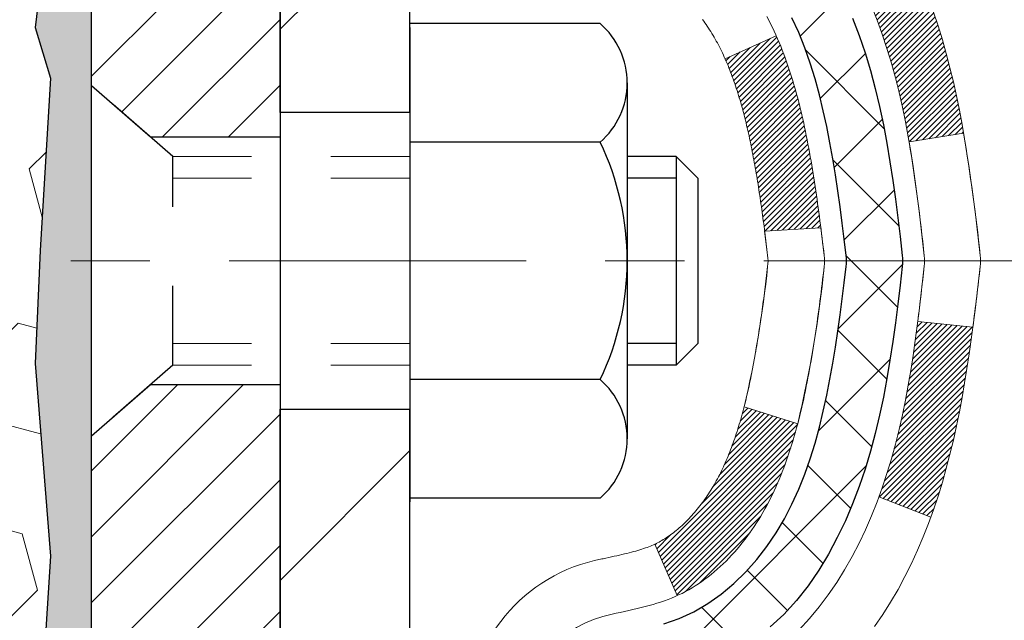
# Model space of a CAD drawing. Extents: x -308 to 3254, y -284 to 1977.
# Drawn here: x 20 to 21, y 17 to 18 of the extents above; entities that cross this region are included whole.
import ezdxf

# ---------------------------------------------------------------- set-up
doc = ezdxf.new("R2010")
doc.units = 0
doc.header["$LTSCALE"] = 5
doc.header["$MEASUREMENT"] = 0
doc.linetypes.add('CENTERX2', pattern=[4, 2.5, -0.5, 0.5, -0.5])
doc.linetypes.add('HIDDEN', pattern=[0.375, 0.25, -0.125])
doc.layers.get('DEFPOINTS').update_dxf_attribs({"linetype": 'CONTINUOUS'})
for name, color, linetype, lineweight in [('CENTERLINE - L', 1, 'CENTERX2', 18), ('CONCRETE - H', 130, 'CONTINUOUS', 9), ('DECK COAT - H', 20, 'CONTINUOUS', 20), ('DECK COAT - L', 22, 'CONTINUOUS', 18), ('DIMS', 50, 'CONTINUOUS', 25), ('EPOXY ADHESIVE - H', 50, 'CONTINUOUS', 15), ('EPOXY ADHESIVE - L', 52, 'CONTINUOUS', 25), ('FOAM INSERT - H', 150, 'CONTINUOUS', 9), ('MIG FOOT - H', 251, 'CONTINUOUS', 20), ('MIG FOOT - L', 7, 'CONTINUOUS', 30), ('MIG RETAINER - H', 251, 'CONTINUOUS', 20), ('MIG RETAINER - L', 7, 'CONTINUOUS', 30), ('PVC SIDESHEET - H', 170, 'CONTINUOUS', 20), ('PVC SIDESHEET - L', 150, 'CONTINUOUS', 25), ('SCREW - L', 1, 'CONTINUOUS', 25)]:
    doc.layers.add(name, color=color, linetype=linetype, lineweight=lineweight)
doc.layers.add('METAL11', color=7, linetype='CONTINUOUS')
doc.dimstyles.get("Standard").update_dxf_attribs({"dimtxt": 0.18, "dimasz": 0.18, "dimexe": 0.18, "dimexo": 0.0625, "dimgap": 0.09, "dimtad": 0, "dimtih": 1, "dimtoh": 1, "dimdec": 4, "dimzin": 0, "dimdsep": 46, "dimtxsty": 'Standard', "dimcen": 0.09, "dimadec": 0, "dimazin": 0, "dimtfac": 1, "dimtdec": 4, "dimtofl": 0, "dimtmove": 0, "dimatfit": 3, "dimfxl": 1, "dimtolj": 1, "dimtzin": 0, "dimarcsym": 0})

# ---------------------------------------------------------------- blocks, each defined once
blk = doc.blocks.new('*D7')
at = {"layer": 'DEFPOINTS', "color": 0, "transparency": 16777216}
for p in [(22.3755, 19.2369), (20.1135, 15.2369), (30.743, 15.2369)]:
    blk.add_point(p, dxfattribs=at)
at = {"layer": 'DIMS', "color": 0, "lineweight": -2, "transparency": 16777216}
for p, q in [((22.6555, 19.2369), (31.023, 19.2369)), ((30.743, 18.9569), (30.743, 18.0591)), ((30.743, 15.5169), (30.743, 16.7525)), ((20.3935, 15.2369), (31.023, 15.2369))]:
    blk.add_line(p, q, dxfattribs=at)
at = {"layer": 'DIMS', "color": 0, "transparency": 16777216}
for points in [[(30.6963, 18.9569), (30.7896, 18.9569), (30.743, 19.2369)], [(30.6963, 15.5169), (30.7896, 15.5169), (30.743, 15.2369)]]:
    blk.add_solid(points, dxfattribs=at)
at = {"layer": 'DIMS', "color": 0, "transparency": 16777216, "insert": (30.743, 17.4058), "char_height": 0.28, "attachment_point": 5}
blk.add_mtext('\\A1;4 IN \\P [101.6mm]', dxfattribs=at)

msp = doc.modelspace()

# ---------------------------------------------------------------- hatches: boundary and pattern name
at = {"layer": 'CONCRETE - H'}
h = msp.add_hatch(dxfattribs=at)
h.set_pattern_fill('AR-CONC', color=256, scale=0.19, style=0)
edge = h.paths.add_edge_path()
edge.add_spline(control_points=[(28.20909, 19.23694), (28.58233, 18.80488), (29.38362, 17.87729), (27.00148, 17.28744), (28.53084, 15.45284), (27.44787, 15.29992), (26.98676, 15.23482)], knot_values=[0, 0, 0, 0, 1.325254, 2.8451878, 4.302947, 5.3838894, 5.3838894, 5.3838894, 5.3838894], degree=3, periodic=0)
edge.add_line((26.98676, 15.23482), (26.49376, 10.48089))
edge.add_line((26.49376, 10.48089), (26.49376, 10.60687))
edge.add_line((26.49376, 10.60687), (26.49376, 10.67774))
edge.add_line((26.49376, 10.67774), (25.82408, 10.67774))
edge.add_arc((25.82408, 10.71711), 0.03937, 240, 270, ccw=False)
edge.add_line((25.80439, 10.68301), (25.66863, 10.76139))
edge.add_arc((25.61351, 10.66593), 0.11024, 60, 90)
edge.add_line((25.61351, 10.77616), (24.70555, 10.77616))
edge.add_arc((24.70555, 10.81553), 0.03937, 240, 270, ccw=False)
edge.add_line((24.68587, 10.78144), (24.00578, 11.17409))
edge.add_arc((23.94578, 11.07016), 0.12, 60.00003, 90)
edge.add_line((23.94578, 11.19016), (23.73434, 11.19016))
edge.add_arc((23.73434, 11.22953), 0.03937, 225, 270, ccw=False)
edge.add_line((23.7065, 11.20169), (23.59004, 11.31816))
edge.add_arc((23.34033, 11.06846), 0.35313, 45, 76.098)
edge.add_arc((23.05105, 9.89969), 1.55717, 76.098, 103.902)
edge.add_arc((22.76176, 11.06846), 0.35313, 103.902, 135)
edge.add_line((22.51206, 11.31816), (22.3956, 11.20169))
edge.add_arc((22.36776, 11.22953), 0.03937, 270, 315, ccw=False)
edge.add_line((22.36776, 11.19016), (20.65685, 11.19016))
edge.add_arc((20.65685, 11.22953), 0.03937, 180, 270, ccw=False)
edge.add_line((20.61748, 11.22953), (20.61748, 16.59058))
edge.add_arc((20.65685, 16.59058), 0.03937, 107.30238, 180, ccw=False)
edge.add_line((20.64514, 16.62817), (20.66242, 16.6347))
edge.add_line((20.66242, 16.6347), (20.67959, 16.64141))
edge.add_line((20.67959, 16.64141), (20.69658, 16.6485))
edge.add_line((20.69658, 16.6485), (20.71327, 16.65616))
edge.add_line((20.71327, 16.65616), (20.72958, 16.66457))
edge.add_line((20.72958, 16.66457), (20.74542, 16.67389))
edge.add_line((20.74542, 16.67389), (20.76076, 16.68407))
edge.add_line((20.76076, 16.68407), (20.77559, 16.69504))
edge.add_line((20.77559, 16.69504), (20.78991, 16.70669))
edge.add_line((20.78991, 16.70669), (20.8037, 16.71893))
edge.add_line((20.8037, 16.71893), (20.81695, 16.73169))
edge.add_line((20.81695, 16.73169), (20.82965, 16.74498))
edge.add_line((20.82965, 16.74498), (20.84178, 16.75881))
edge.add_line((20.84178, 16.75881), (20.85334, 16.77314))
edge.add_line((20.85334, 16.77314), (20.86434, 16.78794))
edge.add_line((20.86434, 16.78794), (20.87477, 16.80315))
edge.add_line((20.87477, 16.80315), (20.88465, 16.81874))
edge.add_line((20.88465, 16.81874), (20.89398, 16.83467))
edge.add_line((20.89398, 16.83467), (20.90275, 16.8509))
edge.add_line((20.90275, 16.8509), (20.91098, 16.86738))
edge.add_line((20.91098, 16.86738), (20.91868, 16.88409))
edge.add_line((20.91868, 16.88409), (20.92587, 16.90099))
edge.add_line((20.92587, 16.90099), (20.93257, 16.91806))
edge.add_line((20.93257, 16.91806), (20.9388, 16.93527))
edge.add_line((20.9388, 16.93527), (20.94459, 16.95263))
edge.add_line((20.94459, 16.95263), (20.94996, 16.97011))
edge.add_line((20.94996, 16.97011), (20.95494, 16.98772))
edge.add_line((20.95494, 16.98772), (20.95956, 17.00544))
edge.add_line((20.95956, 17.00544), (20.96383, 17.02328))
edge.add_line((20.96383, 17.02328), (20.96779, 17.04121))
edge.add_line((20.96779, 17.04121), (20.97146, 17.05923))
edge.add_line((20.97146, 17.05923), (20.97487, 17.07734))
edge.add_line((20.97487, 17.07734), (20.97804, 17.09552))
edge.add_line((20.97804, 17.09552), (20.98099, 17.11376))
edge.add_line((20.98099, 17.11376), (20.98376, 17.13207))
edge.add_line((20.98376, 17.13207), (20.98636, 17.15043))
edge.add_line((20.98636, 17.15043), (20.98845, 17.16598))
edge.add_line((20.98845, 17.16598), (20.98846, 17.16597))
edge.add_line((20.98846, 17.16597), (20.99118, 17.18727))
edge.add_line((20.99118, 17.18727), (20.99345, 17.20573))
edge.add_line((20.99345, 17.20573), (20.99566, 17.22422))
edge.add_line((20.99566, 17.22422), (20.99783, 17.24265))
edge.add_arc((20.93918, 17.24958), 0.05905, 353.26494, 366.67819)
edge.add_line((20.99784, 17.25645), (20.99566, 17.27494))
edge.add_line((20.99566, 17.27494), (20.99345, 17.29342))
edge.add_line((20.99345, 17.29342), (20.99118, 17.31189))
edge.add_line((20.99118, 17.31189), (20.98883, 17.33032))
edge.add_line((20.98883, 17.33032), (20.98636, 17.34872))
edge.add_line((20.98636, 17.34872), (20.98376, 17.36708))
edge.add_line((20.98376, 17.36708), (20.98099, 17.38539))
edge.add_line((20.98099, 17.38539), (20.97804, 17.40364))
edge.add_line((20.97804, 17.40364), (20.97487, 17.42182))
edge.add_line((20.97487, 17.42182), (20.97146, 17.43993))
edge.add_line((20.97146, 17.43993), (20.96779, 17.45795))
edge.add_line((20.96779, 17.45795), (20.96383, 17.47588))
edge.add_line((20.96383, 17.47588), (20.95956, 17.49371))
edge.add_line((20.95956, 17.49371), (20.95494, 17.51143))
edge.add_line((20.95494, 17.51143), (20.94996, 17.52904))
edge.add_line((20.94996, 17.52904), (20.94459, 17.54653))
edge.add_line((20.94459, 17.54653), (20.9388, 17.56388))
edge.add_line((20.9388, 17.56388), (20.93257, 17.5811))
edge.add_line((20.93257, 17.5811), (20.92587, 17.59816))
edge.add_line((20.92587, 17.59816), (20.91868, 17.61507))
edge.add_line((20.91868, 17.61507), (20.91098, 17.63178))
edge.add_line((20.91098, 17.63178), (20.90275, 17.64826))
edge.add_line((20.90275, 17.64826), (20.89398, 17.66448))
edge.add_line((20.89398, 17.66448), (20.88465, 17.68041))
edge.add_line((20.88465, 17.68041), (20.87477, 17.69601))
edge.add_line((20.87477, 17.69601), (20.86434, 17.71122))
edge.add_line((20.86434, 17.71122), (20.85334, 17.72601))
edge.add_line((20.85334, 17.72601), (20.84178, 17.74034))
edge.add_line((20.84178, 17.74034), (20.82965, 17.75417))
edge.add_line((20.82965, 17.75417), (20.81695, 17.76747))
edge.add_line((20.81695, 17.76747), (20.8037, 17.78023))
edge.add_line((20.8037, 17.78023), (20.78991, 17.79247))
edge.add_line((20.78991, 17.79247), (20.77559, 17.80412))
edge.add_line((20.77559, 17.80412), (20.76076, 17.81508))
edge.add_line((20.76076, 17.81508), (20.74542, 17.82527))
edge.add_line((20.74542, 17.82527), (20.72977, 17.83448))
edge.add_line((20.72977, 17.83448), (20.72977, 17.83449))
edge.add_line((20.72977, 17.83449), (20.72958, 17.83459))
edge.add_line((20.72958, 17.83459), (20.72977, 17.83448))
edge.add_line((20.72977, 17.83448), (20.71327, 17.843))
edge.add_line((20.71327, 17.843), (20.69658, 17.85065))
edge.add_line((20.69658, 17.85065), (20.67959, 17.85774))
edge.add_line((20.67959, 17.85774), (20.66242, 17.86446))
edge.add_line((20.66242, 17.86446), (20.64514, 17.87098))
edge.add_arc((20.65685, 17.90857), 0.03937, 180, 252.69762, ccw=False)
edge.add_line((20.61748, 17.90857), (20.61748, 18.02246))
edge.add_line((20.61748, 18.02246), (20.61748, 18.09781))
edge.add_line((20.61748, 18.09781), (20.54662, 18.09781))
edge.add_line((20.54662, 18.09781), (20.51932, 18.09781))
edge.add_arc((20.55843, 18.10236), 0.03937, 122.90315, 186.64026, ccw=False)
edge.add_line((20.53704, 18.13541), (20.85226, 18.33936))
edge.add_arc((20.67457, 18.53805), 0.26656, 311.80615, 360)
edge.add_line((20.94112, 18.53805), (20.94112, 18.58727))
edge.add_line((20.94112, 18.58727), (20.96, 18.58727))
edge.add_line((20.96, 18.58727), (21.03087, 18.58727))
edge.add_line((21.03087, 18.58727), (21.03087, 18.53357))
edge.add_line((21.03087, 18.53357), (21.22969, 18.53357))
edge.add_arc((21.22969, 18.61231), 0.07874, 270, 360)
edge.add_line((21.30843, 18.61231), (21.30843, 18.73816))
edge.add_line((21.30843, 18.73816), (23.87555, 18.7388))
edge.add_line((23.87555, 18.7388), (23.87555, 19.23751))
edge.add_line((23.87555, 19.23751), (28.20909, 19.23694))
h.paths.add_polyline_path([(21.91959, 13.78352), (25.17959, 13.78352), (25.17959, 14.20352), (21.91959, 14.20352)], flags=16)
at = {"layer": 'DECK COAT - H'}
h = msp.add_hatch(dxfattribs=at)
h.set_pattern_fill('ANSI31', color=256, scale=0.03937, style=0)
h.set_pattern_definition([(45, (-163.910634, 8.7589853), (-0.00347984925, 0.00347984925), [])])
h.paths.add_polyline_path([(20.89946, 17.05524), (20.90332, 17.07392), (20.90684, 17.09262), (20.91005, 17.11136), (20.91299, 17.13013), (20.91571, 17.14892), (20.91822, 17.16772), (20.91891, 17.17324), (20.98844, 17.16597), (20.98636, 17.15043), (20.98375, 17.13207), (20.98099, 17.11376), (20.97803, 17.09551), (20.97487, 17.07733), (20.97146, 17.05923), (20.96779, 17.04121), (20.96383, 17.02327), (20.95956, 17.00544), (20.95494, 16.98772), (20.94996, 16.97011), (20.94459, 16.95262), (20.9388, 16.93527), (20.9355, 16.92616), (20.86987, 16.95176), (20.87401, 16.96317), (20.88, 16.98131), (20.88552, 16.99962), (20.89059, 17.01806), (20.89522, 17.03662)])
h.paths.add_polyline_path([(20.87401, 17.53598), (20.86751, 17.55392), (20.86048, 17.57163), (20.85289, 17.58907), (20.84473, 17.60622), (20.83971, 17.61585), (20.90409, 17.64557), (20.91097, 17.63177), (20.91867, 17.61506), (20.92586, 17.59816), (20.93256, 17.5811), (20.9388, 17.56388), (20.94459, 17.54653), (20.94996, 17.52904), (20.95494, 17.51143), (20.95956, 17.49371), (20.96383, 17.47588), (20.96779, 17.45795), (20.97146, 17.43992), (20.97487, 17.42182), (20.97676, 17.41097), (20.90797, 17.39993), (20.90684, 17.40653), (20.90332, 17.42524), (20.89946, 17.44391), (20.89522, 17.46254), (20.89059, 17.48109), (20.88552, 17.49953), (20.88, 17.51784)])
h.paths.add_polyline_path([(20.54661, 18.02246), (20.61748, 18.02246), (20.61748, 17.90857, 0.3282884), (20.64514, 17.87098), (20.66241, 17.86446), (20.67959, 17.85774), (20.69657, 17.85065), (20.71327, 17.84299), (20.72958, 17.83458), (20.72976, 17.83447), (20.69247, 17.77242), (20.67669, 17.78035), (20.65935, 17.78831), (20.64177, 17.79591), (20.62406, 17.80332, -0.3282898), (20.54661, 17.90857)])
h.paths.add_polyline_path([(20.60753, 16.90425), (20.61118, 16.90702), (20.61484, 16.90997), (20.61849, 16.91308), (20.62212, 16.91637), (20.62572, 16.91981), (20.62928, 16.9234), (20.63279, 16.92714), (20.63624, 16.93101), (20.63963, 16.935), (20.64295, 16.93911), (20.64618, 16.94332), (20.64933, 16.94762), (20.65238, 16.95201), (20.65535, 16.9565), (20.65824, 16.96109), (20.66105, 16.96578), (20.66379, 16.97058), (20.66645, 16.97547), (20.66904, 16.98047), (20.67156, 16.98557), (20.67401, 16.99077), (20.67639, 16.99607), (20.6787, 17.00147), (20.68094, 17.00697), (20.68312, 17.01256), (20.68523, 17.01824), (20.68728, 17.02402), (20.68927, 17.0299), (20.6912, 17.03586), (20.69308, 17.04192), (20.6949, 17.04807), (20.69666, 17.0543), (20.69837, 17.06061), (20.69958, 17.06528), (20.76725, 17.04392), (20.76586, 17.03873), (20.76444, 17.03357), (20.76298, 17.02842), (20.76147, 17.0233), (20.75993, 17.01821), (20.75833, 17.01313), (20.7567, 17.00809), (20.75501, 17.00307), (20.75328, 16.99809), (20.7515, 16.99313), (20.74967, 16.9882), (20.74778, 16.9833), (20.74584, 16.97844), (20.74385, 16.97361), (20.74181, 16.96882), (20.7397, 16.96406), (20.73754, 16.95933), (20.73532, 16.95465), (20.73303, 16.95), (20.73069, 16.9454), (20.72828, 16.94083), (20.72581, 16.9363), (20.72327, 16.93182), (20.72066, 16.92738), (20.71799, 16.92299), (20.71524, 16.91864), (20.71243, 16.91433), (20.70954, 16.91008), (20.70658, 16.90587), (20.70354, 16.90171), (20.70043, 16.8976), (20.69725, 16.89355), (20.694, 16.88956), (20.69068, 16.88563), (20.68729, 16.88177), (20.68383, 16.87797), (20.68031, 16.87426), (20.67673, 16.87061), (20.67309, 16.86705), (20.6694, 16.86358), (20.66564, 16.86019), (20.66183, 16.8569), (20.65797, 16.8537), (20.65405, 16.8506), (20.65009, 16.84761), (20.64608, 16.84472), (20.64203, 16.84193), (20.63793, 16.83926), (20.63379, 16.8367), (20.62962, 16.83427), (20.62541, 16.83195), (20.62116, 16.82975), (20.61685, 16.82767), (20.61511, 16.82688), (20.58673, 16.89181), (20.58951, 16.89315), (20.59307, 16.89501), (20.59663, 16.89703), (20.60023, 16.89925), (20.60387, 16.90166)])
h.paths.add_polyline_path([(20.74022, 17.53393), (20.74181, 17.53034), (20.74385, 17.52554), (20.74584, 17.52071), (20.74778, 17.51585), (20.74967, 17.51095), (20.7515, 17.50602), (20.75328, 17.50107), (20.75501, 17.49608), (20.7567, 17.49106), (20.75833, 17.48602), (20.75993, 17.48095), (20.76147, 17.47585), (20.76298, 17.47073), (20.76444, 17.46558), (20.76586, 17.46042), (20.76725, 17.45524), (20.7686, 17.45003), (20.76991, 17.44481), (20.77118, 17.43958), (20.77242, 17.43433), (20.77363, 17.42907), (20.77481, 17.42379), (20.77595, 17.4185), (20.77707, 17.4132), (20.77815, 17.4079), (20.77921, 17.40258), (20.78024, 17.39725), (20.78125, 17.39192), (20.78223, 17.38659), (20.78319, 17.38124), (20.78412, 17.3759), (20.78503, 17.37054), (20.78593, 17.36518), (20.7868, 17.35982), (20.78765, 17.35444), (20.78848, 17.34906), (20.7893, 17.34368), (20.7901, 17.33828), (20.79088, 17.33288), (20.79165, 17.32748), (20.7924, 17.32206), (20.79315, 17.31665), (20.79388, 17.31122), (20.79459, 17.30579), (20.7953, 17.30036), (20.796, 17.29491), (20.79642, 17.29161), (20.72553, 17.28734), (20.72524, 17.28962), (20.72477, 17.29323), (20.7243, 17.29684), (20.72382, 17.30043), (20.72334, 17.30402), (20.72286, 17.30759), (20.72237, 17.31116), (20.72188, 17.31472), (20.72138, 17.31827), (20.72087, 17.32182), (20.72037, 17.32535), (20.71959, 17.33067), (20.71853, 17.33769), (20.71745, 17.34467), (20.71634, 17.35163), (20.71519, 17.35856), (20.71401, 17.36545), (20.7128, 17.37231), (20.71154, 17.37916), (20.71025, 17.38596), (20.70892, 17.39271), (20.70755, 17.39942), (20.70614, 17.40608), (20.70468, 17.41268), (20.70318, 17.41924), (20.70163, 17.42573), (20.70002, 17.43217), (20.69837, 17.43854), (20.69666, 17.44485), (20.6949, 17.45109), (20.69308, 17.45723), (20.6912, 17.46329), (20.68927, 17.46926), (20.68728, 17.47513), (20.68523, 17.48091), (20.68312, 17.4866), (20.68094, 17.49219), (20.6787, 17.49768), (20.67639, 17.50308), (20.6755, 17.50507)])
h.paths.add_polyline_path([(20.34976, 17.92748), (20.42063, 17.92748), (20.42063, 17.83107, 0.3551911), (20.53029, 17.69618), (20.50997, 17.62812, -0.3471263), (20.34976, 17.83107)])
at = {"layer": 'EPOXY ADHESIVE - H'}
h = msp.add_hatch(dxfattribs=at)
h.set_pattern_fill('AR-SAND', color=256, scale=0.03937, style=0)
h.set_pattern_definition([(142.5, (7.4142, -8.36666), (0.00248005, 0.0758592), [0, -0.05984252, 0, -0.06692913, 0, -0.06397638]), (172.5, (7.4142, -8.36666), (-0.06967625, 0.1111081), [0, -0.03228346, 0, -0.05393701, 0, -0.02066929]), (212.5, (7.462623, -8.36666), (-0.12260401, 0.0002228), [0, -0.01968504, 0, -0.07086614, 0, -0.09251969]), (222.5, (7.46262, -8.36666), (-0.11835144, 0.03455416), [0, -0.00984252, 0, -0.04645669, 0, -0.0531496])])
h.paths.add_polyline_path([(20.0679, 15.88159), (20.06149, 15.67021), (20.04226, 15.51008), (20.06149, 15.44602), (20.04918, 15.23687), (20.11354, 15.23687), (20.11355, 15.83861), (20.11354, 16.3277), (19.87555, 16.32771), (19.87555, 16.73687), (19.87555, 16.98687), (19.87555, 18.38845), (19.82853, 18.38845), (19.82963, 18.12851), (19.8466, 18.01512), (19.8299, 17.91618), (19.82349, 17.7048), (19.80426, 17.54467), (19.82349, 17.48061), (19.81067, 17.26283), (19.80426, 17.12003), (19.82349, 16.87663), (19.81067, 16.67165), (19.82349, 16.33217), (19.82349, 16.27384), (19.87109, 16.28458), (19.94608, 16.2849), (20.06688, 16.27169), (20.06763, 16.09392), (20.0846, 15.98054)])
at = {"layer": 'FOAM INSERT - H'}
h = msp.add_hatch(dxfattribs=at)
h.set_pattern_fill('HEX', color=256, scale=0.590551, angle=45, style=0)
h.set_pattern_definition([(45, (-0.1875, -1.17188), (-0.0904093, 0.0904093), [0.0738189, -0.1476378]), (165, (-0.1875, -1.17188), (-0.0330921, -0.1235014), [0.0738189, -0.1476378]), (105, (-0.1353, -1.11968), (-0.1235014, -0.0330921), [0.0738189, -0.1476378])])
edge = h.paths.add_edge_path()
edge.add_line((19.82349, 16.87663), (19.81067, 16.67165))
edge.add_line((19.81067, 16.67165), (19.82349, 16.33217))
edge.add_line((19.82349, 16.33217), (19.82349, 16.27384))
edge.add_line((19.82349, 16.27384), (19.87109, 16.28458))
edge.add_line((19.87109, 16.28458), (19.94608, 16.2849))
edge.add_line((19.94608, 16.2849), (20.06688, 16.27169))
edge.add_line((20.06688, 16.27169), (20.06762, 16.09392))
edge.add_line((20.06762, 16.09392), (20.0846, 15.98054))
edge.add_line((20.0846, 15.98054), (20.0679, 15.88159))
edge.add_line((20.0679, 15.88159), (20.06149, 15.67021))
edge.add_line((20.06149, 15.67021), (20.04225, 15.51008))
edge.add_line((20.04225, 15.51008), (20.06149, 15.44602))
edge.add_line((20.06149, 15.44602), (20.04917, 15.23687))
edge.add_line((20.04917, 15.23687), (17.75054, 15.23687))
edge.add_line((17.75054, 15.23687), (17.75054, 16.89312))
edge.add_arc((17.75054, 17.08062), 0.1875, 180, 270, ccw=False)
edge.add_line((17.56304, 17.08062), (17.56304, 17.39312))
edge.add_arc((17.75054, 17.39312), 0.1875, 90, 180, ccw=False)
edge.add_line((17.75054, 17.58062), (17.75054, 18.36187))
edge.add_arc((17.55378, 18.53166), 0.2599, 319.20975, 356.01895)
edge.add_line((17.81304, 18.51361), (17.81304, 18.73554))
edge.add_arc((17.85992, 18.73554), 0.04688, 540, 615.52249)
edge.add_arc((17.87164, 18.78093), 0.09375, 255.52249, 355.80487)
edge.add_line((17.96514, 18.77407), (17.96942, 18.83245))
edge.add_arc((18.06915, 18.82513), 0.1, 465.03053, 535.80487, ccw=False)
edge.add_arc((18.11524, 18.65348), 0.27773, 380.5041, 465.03053, ccw=False)
edge.add_arc((18.46414, 18.78093), 0.09375, 198.77077, 341.22923)
edge.add_arc((18.81304, 18.65348), 0.27773, 380.5041, 519.4959, ccw=False)
edge.add_arc((19.16144, 18.78022), 0.09304, 198.4564, 341.5436)
edge.add_arc((19.50983, 18.65348), 0.27773, 434.62147, 519.4959, ccw=False)
edge.add_arc((19.55696, 18.82485), 0.1, 364.19513, 434.62147, ccw=False)
edge.add_line((19.65669, 18.83217), (19.66095, 18.77407))
edge.add_arc((19.75445, 18.78093), 0.09375, 184.19513, 284.47751)
edge.add_arc((19.76617, 18.73554), 0.04687, 284.47751, 359.59791)
edge.add_line((19.81304, 18.73522), (19.81304, 18.51362))
edge.add_arc((20.07231, 18.53166), 0.2599, 183.98105, 200.13829)
edge.add_line((19.82831, 18.44218), (19.82962, 18.12851))
edge.add_line((19.82962, 18.12851), (19.8466, 18.01512))
edge.add_line((19.8466, 18.01512), (19.8299, 17.91618))
edge.add_line((19.8299, 17.91618), (19.82349, 17.7048))
edge.add_line((19.82349, 17.7048), (19.80425, 17.54467))
edge.add_line((19.80425, 17.54467), (19.82349, 17.48061))
edge.add_line((19.82349, 17.48061), (19.81067, 17.26283))
edge.add_line((19.81067, 17.26283), (19.80425, 17.12003))
edge.add_line((19.80425, 17.12003), (19.82349, 16.87663))
at = {"layer": 'MIG FOOT - H'}
h = msp.add_hatch(dxfattribs=at)
h.set_pattern_fill('ANSI31', color=256, scale=1.9685, style=0)
h.set_pattern_definition([(45, (-930.8454, -448.3258), (-0.17399246, 0.17399246), [])])
h.paths.add_polyline_path([(20.27754, 17.99971), (20.11354, 17.99971), (20.11354, 17.43721), (20.27754, 17.43721)])
edge = h.paths.add_edge_path()
edge.add_line((20.27754, 17.06221), (20.11354, 17.06221))
edge.add_line((20.11354, 17.06221), (20.11354, 11.08522))
edge.add_arc((20.46787, 11.08522), 0.35433, 180, 270)
edge.add_line((20.46787, 10.73089), (22.83229, 10.73089))
edge.add_line((22.83229, 10.73089), (22.83229, 10.89489))
edge.add_line((22.83229, 10.89489), (20.46787, 10.89489))
edge.add_arc((20.46787, 11.08522), 0.19033, 180, 270, ccw=False)
edge.add_line((20.27754, 11.08522), (20.27754, 17.06221))
h.paths.add_polyline_path([(23.80104, 10.89489), (23.2698, 10.89489), (23.2698, 10.73089), (23.80104, 10.73089)])
at = {"layer": 'MIG RETAINER - H'}
h = msp.add_hatch(dxfattribs=at)
h.set_pattern_fill('ANSI31', color=256, scale=0.47, style=0)
h.set_pattern_definition([(45, (-930.8454, -419.024653), (-0.0415425234, 0.0415425234), [])])
h.paths.add_polyline_path([(19.87554, 16.32771), (19.87554, 17.02882), (19.94984, 17.09341), (20.11354, 17.09341), (20.11354, 16.32771)])
edge = h.paths.add_edge_path()
edge.add_arc((20.65554, 18.77671), 0.078, 270, 360)
edge.add_line((20.73354, 18.77671), (20.73354, 19.03971))
edge.add_arc((20.75354, 19.03971), 0.02, 90, 180, ccw=False)
edge.add_line((20.75354, 19.05971), (20.84054, 19.05971))
edge.add_arc((20.84054, 19.02971), 0.03, 0, 90, ccw=False)
edge.add_line((20.87054, 19.02971), (20.87054, 18.49471))
edge.add_arc((20.71354, 18.49471), 0.157, -90, 0, ccw=False)
edge.add_line((20.71354, 18.33771), (20.54728, 18.33771))
edge.add_arc((20.54728, 18.25897), 0.07874, 90, 177.41448)
edge.add_arc((20.35374, 18.26771), 0.115, 275.21247, 357.41448, ccw=False)
edge.add_arc((20.36237, 18.1731), 0.02, 160.32576, 275.21247, ccw=False)
edge.add_arc((20.23233, 18.2196), 0.11811, 340.32576, 642.63422)
edge.add_arc((20.26253, 18.08483), 0.02, -10.62152, 102.63422, ccw=False)
edge.add_arc((20.20454, 18.09571), 0.079, 270, 349.37848, ccw=False)
edge.add_line((20.20454, 18.01671), (20.13054, 18.01671))
edge.add_arc((20.13054, 17.99971), 0.017, 90, 180)
edge.add_line((20.11354, 17.99971), (20.11354, 17.406))
edge.add_line((20.11354, 17.406), (19.94984, 17.406))
edge.add_line((19.94984, 17.406), (19.87554, 17.47059))
edge.add_line((19.87554, 17.47059), (19.87554, 19.02971))
edge.add_arc((19.90554, 19.02971), 0.03, 90, 180, ccw=False)
edge.add_line((19.90554, 19.05971), (19.97054, 19.05971))
edge.add_arc((19.97054, 19.03971), 0.02, 0, 90, ccw=False)
edge.add_line((19.99054, 19.03971), (19.99054, 18.77671))
edge.add_arc((20.06854, 18.77671), 0.078, 180, 270)
edge.add_line((20.06854, 18.69871), (20.07254, 18.69871))
edge.add_arc((20.07254, 18.77671), 0.078, 270, 360)
edge.add_line((20.15054, 18.77671), (20.15054, 19.03971))
edge.add_arc((20.17054, 19.03971), 0.02, 90, 180, ccw=False)
edge.add_line((20.17054, 19.05971), (20.31199, 19.05971))
edge.add_line((20.31199, 19.05971), (20.31199, 18.72881))
edge.add_line((20.31199, 18.72881), (20.33128, 18.70948))
edge.add_line((20.33128, 18.70948), (20.33128, 18.63234))
edge.add_line((20.33128, 18.63234), (20.38913, 18.59377))
edge.add_line((20.38913, 18.59377), (20.44699, 18.63234))
edge.add_line((20.44699, 18.63234), (20.44699, 18.70948))
edge.add_line((20.44699, 18.70948), (20.46628, 18.72876))
edge.add_line((20.46628, 18.72876), (20.46628, 19.05971))
edge.add_line((20.46628, 19.05971), (20.55354, 19.05971))
edge.add_arc((20.55354, 19.03971), 0.02, 0, 90, ccw=False)
edge.add_line((20.57354, 19.03971), (20.57354, 18.77671))
edge.add_arc((20.65154, 18.77671), 0.078, 180, 270)
edge.add_line((20.65154, 18.69871), (20.65554, 18.69871))
at = {"layer": 'PVC SIDESHEET - H'}
h = msp.add_hatch(dxfattribs=at)
h.set_pattern_fill('ANSI37', color=256, scale=0.59055, style=0)
h.set_pattern_definition([(45, (-163.910634, 8.758985), (-0.05219774, 0.05219774), []), (135, (-163.910634, 8.758985), (-0.05219774, -0.05219774), [])])
h.paths.add_polyline_path([(20.44819, 18.02849), (20.44819, 18.10236, -0.2544175), (20.49854, 18.19491), (20.71941, 18.33781, 0.4033078), (20.87054, 18.49471), (20.87054, 18.51956, 0.023531), (20.87142, 18.53805), (20.87142, 19.03608, 0.4142136), (20.84779, 19.05971), (20.46787, 19.05971), (20.46787, 19.11876), (20.49248, 19.13845), (20.83089, 19.13845, -0.4142136), (20.94112, 19.02821), (20.94112, 18.53805, -0.2134408), (20.85226, 18.33936), (20.53704, 18.13541, 0.2544175), (20.51905, 18.10236), (20.51905, 18.02849), (20.51905, 17.84603, 0.3306422), (20.56103, 17.7895), (20.58479, 17.78243), (20.60784, 17.77517), (20.63052, 17.76735), (20.65266, 17.75874), (20.6741, 17.74911), (20.69469, 17.73824), (20.71428, 17.72589), (20.7327, 17.71183), (20.74985, 17.69596), (20.76572, 17.67852), (20.78037, 17.65981), (20.79383, 17.64014), (20.80612, 17.61982), (20.81731, 17.59904), (20.82746, 17.57788), (20.83665, 17.55636), (20.84495, 17.53453), (20.85242, 17.51241), (20.85914, 17.49001), (20.86516, 17.46737), (20.87056, 17.44451), (20.87541, 17.42145), (20.87977, 17.39822), (20.8837, 17.37484), (20.88728, 17.35133), (20.89058, 17.32772), (20.89365, 17.30403), (20.89657, 17.28028), (20.8994, 17.25651, -0.059335), (20.89938, 17.24254), (20.89657, 17.21887), (20.89365, 17.19513), (20.89058, 17.17144), (20.88728, 17.14782), (20.8837, 17.12432), (20.87977, 17.10093), (20.87541, 17.0777), (20.87056, 17.05464), (20.86516, 17.03178), (20.85914, 17.00914), (20.85242, 16.98675), (20.84495, 16.96462), (20.83665, 16.94279), (20.82746, 16.92128), (20.81731, 16.90011), (20.80612, 16.87933), (20.79383, 16.85901), (20.78037, 16.83934), (20.76572, 16.82063), (20.74985, 16.80319), (20.7327, 16.78732), (20.71428, 16.77326), (20.69469, 16.76091), (20.6741, 16.75004), (20.65266, 16.74041), (20.63052, 16.73181), (20.60784, 16.72399), (20.58479, 16.71673), (20.5615, 16.7098, 0.3329817), (20.51905, 16.65312), (20.44819, 16.65312), (20.44819, 16.66808, -0.3608118), (20.53807, 16.77642), (20.55839, 16.78077), (20.57853, 16.78553), (20.59833, 16.79112), (20.6176, 16.79797), (20.63617, 16.80647), (20.65393, 16.81678), (20.67081, 16.82872), (20.68675, 16.8421), (20.70169, 16.85673), (20.71559, 16.87242), (20.72837, 16.88897), (20.74, 16.90621), (20.75052, 16.92403), (20.76, 16.94237), (20.76852, 16.96116), (20.77616, 16.98035), (20.783, 16.99986), (20.78913, 17.01964), (20.7946, 17.03962), (20.79952, 17.05974), (20.80395, 17.07993), (20.80796, 17.10017), (20.8116, 17.12043), (20.81492, 17.14073), (20.81797, 17.16105), (20.8208, 17.18139), (20.82347, 17.20175), (20.82602, 17.22212), (20.82848, 17.2424, 0.0606009), (20.82849, 17.25666), (20.82602, 17.27703), (20.82347, 17.2974), (20.8208, 17.31776), (20.81797, 17.3381), (20.81492, 17.35842), (20.8116, 17.37872), (20.80796, 17.39899), (20.80395, 17.41922), (20.79952, 17.43941), (20.7946, 17.45953), (20.78913, 17.47951), (20.783, 17.49929), (20.77616, 17.5188), (20.76852, 17.53799), (20.76, 17.55679), (20.75052, 17.57513), (20.74, 17.59295), (20.72837, 17.61018), (20.71559, 17.62674), (20.70169, 17.64242), (20.68675, 17.65705), (20.67081, 17.67043), (20.65393, 17.68237), (20.63617, 17.69268), (20.6176, 17.70118), (20.59833, 17.70803), (20.57853, 17.71362), (20.55839, 17.71839), (20.53807, 17.72273, -0.3608118), (20.44819, 17.83107)])

# ---------------------------------------------------------------- linework, layer by layer
at = {"layer": 'CENTERLINE - L', "ltscale": 0.03}
msp.add_line((21.0993, 17.24971), (19.82654, 17.24971), dxfattribs=at)
at = {"layer": 'DECK COAT - L'}
for p, q in [((20.74022, 17.53393), (20.6755, 17.50507)), ((20.93555, 16.92614), (20.86993, 16.95174)), ((20.61512, 16.82687), (20.58673, 16.89181))]:
    msp.add_line(p, q, dxfattribs=at)
for points in [[(20.76925, 16.78377), (20.78215, 16.79787), (20.79432, 16.81262), (20.80577, 16.82789), (20.81651, 16.84357), (20.82656, 16.85965), (20.83596, 16.87611), (20.84473, 16.89293), (20.85289, 16.91008), (20.86048, 16.92753), (20.86751, 16.94523), (20.87401, 16.96317), (20.88, 16.98131), (20.88552, 16.99962), (20.89059, 17.01806), (20.89522, 17.03662), (20.89946, 17.05524), (20.90332, 17.07392), (20.90684, 17.09262), (20.91005, 17.11136), (20.91299, 17.13013), (20.91571, 17.14892), (20.91822, 17.16772), (20.92058, 17.18655), (20.92281, 17.20539), (20.92496, 17.22423), (20.92706, 17.24308, 0.0551569), (20.92706, 17.25607), (20.92496, 17.27492), (20.92281, 17.29377), (20.92058, 17.3126), (20.91822, 17.33143), (20.91571, 17.35024), (20.91299, 17.36902), (20.91005, 17.38779), (20.90684, 17.40653), (20.90332, 17.42524), (20.89946, 17.44391), (20.89522, 17.46254), (20.89059, 17.48109), (20.88552, 17.49953), (20.88, 17.51784), (20.87401, 17.53598), (20.86751, 17.55392), (20.86048, 17.57163)], [(20.72828, 17.55832), (20.73069, 17.55376), (20.73303, 17.54915), (20.73532, 17.5445), (20.73754, 17.53982), (20.7397, 17.53509), (20.74181, 17.53034), (20.74385, 17.52554), (20.74584, 17.52071), (20.74778, 17.51585), (20.74967, 17.51095), (20.7515, 17.50602), (20.75328, 17.50107), (20.75501, 17.49608), (20.7567, 17.49106), (20.75833, 17.48602), (20.75993, 17.48095), (20.76147, 17.47585), (20.76298, 17.47073), (20.76444, 17.46558), (20.76586, 17.46042), (20.76725, 17.45524), (20.7686, 17.45003), (20.76991, 17.44481), (20.77118, 17.43958), (20.77242, 17.43433), (20.77363, 17.42907), (20.77481, 17.42379), (20.77595, 17.4185), (20.77707, 17.4132), (20.77815, 17.4079), (20.77921, 17.40258), (20.78024, 17.39725), (20.78125, 17.39192), (20.78223, 17.38659), (20.78319, 17.38124), (20.78412, 17.3759), (20.78503, 17.37054), (20.78593, 17.36518), (20.7868, 17.35982), (20.78765, 17.35444), (20.78848, 17.34906), (20.7893, 17.34368), (20.7901, 17.33828), (20.79088, 17.33288), (20.79165, 17.32748), (20.7924, 17.32206), (20.79315, 17.31665), (20.79388, 17.31122), (20.79459, 17.30579), (20.7953, 17.30036), (20.796, 17.29491), (20.7967, 17.28947), (20.79738, 17.28401), (20.79806, 17.27856), (20.79873, 17.27309), (20.7994, 17.26762), (20.80007, 17.26215), (20.80073, 17.25667, -0.0602678), (20.80073, 17.24248), (20.80007, 17.237), (20.7994, 17.23153), (20.79873, 17.22606), (20.79806, 17.2206), (20.79738, 17.21514), (20.7967, 17.20968), (20.796, 17.20424), (20.7953, 17.1988), (20.79459, 17.19336), (20.79388, 17.18793), (20.79315, 17.18251), (20.7924, 17.17709), (20.79165, 17.17168), (20.79088, 17.16627), (20.7901, 17.16087), (20.7893, 17.15548), (20.78848, 17.15009), (20.78765, 17.14471), (20.7868, 17.13934), (20.78593, 17.13397), (20.78503, 17.12861), (20.78412, 17.12325), (20.78319, 17.11791), (20.78223, 17.11257), (20.78125, 17.10723), (20.78024, 17.1019), (20.77921, 17.09657), (20.77815, 17.09126), (20.77707, 17.08595), (20.77595, 17.08065), (20.77481, 17.07536), (20.77363, 17.07009), (20.77242, 17.06482), (20.77118, 17.05957), (20.76991, 17.05434), (20.7686, 17.04912), (20.76725, 17.04392), (20.76586, 17.03873), (20.76444, 17.03357), (20.76298, 17.02842), (20.76147, 17.0233), (20.75993, 17.01821), (20.75833, 17.01313), (20.7567, 17.00809), (20.75501, 17.00307), (20.75328, 16.99809), (20.7515, 16.99313), (20.74967, 16.9882), (20.74778, 16.9833), (20.74584, 16.97844), (20.74385, 16.97361), (20.74181, 16.96882), (20.7397, 16.96406), (20.73754, 16.95933), (20.73532, 16.95465), (20.73303, 16.95), (20.73069, 16.9454), (20.72828, 16.94083), (20.72581, 16.9363), (20.72327, 16.93182), (20.72066, 16.92738), (20.71799, 16.92299), (20.71524, 16.91864), (20.71243, 16.91433), (20.70954, 16.91008), (20.70658, 16.90587), (20.70354, 16.90171), (20.70043, 16.8976), (20.69725, 16.89355), (20.694, 16.88956), (20.69068, 16.88563), (20.68729, 16.88177), (20.68383, 16.87797), (20.68031, 16.87426), (20.67673, 16.87061), (20.67309, 16.86705), (20.6694, 16.86358), (20.66564, 16.86019), (20.66183, 16.8569), (20.65797, 16.8537), (20.65405, 16.8506), (20.65009, 16.84761), (20.64608, 16.84472), (20.64203, 16.84193), (20.63793, 16.83926), (20.63379, 16.8367), (20.62962, 16.83427), (20.62541, 16.83195), (20.62116, 16.82975), (20.61685, 16.82767), (20.61248, 16.8257), (20.60804, 16.82383), (20.60351, 16.82206), (20.59889, 16.82037), (20.5942, 16.81876), (20.58942, 16.81722), (20.58456, 16.81575), (20.57964, 16.81434), (20.57463, 16.81299), (20.56956, 16.81169), (20.56443, 16.81043), (20.55923, 16.80921), (20.55397, 16.80801), (20.54865, 16.80684), (20.54328, 16.80569), (20.53786, 16.80454), (20.53298, 16.80351, 0.3608118), (20.42063, 16.66808)], [(20.9388, 17.56388), (20.94459, 17.54653), (20.94996, 17.52904), (20.95494, 17.51143), (20.95956, 17.49371), (20.96383, 17.47588), (20.96779, 17.45795), (20.97146, 17.43992), (20.97487, 17.42182), (20.97803, 17.40364), (20.98099, 17.38539), (20.98375, 17.36708), (20.98636, 17.34872), (20.98883, 17.33032), (20.99118, 17.31188), (20.99345, 17.29342), (20.99566, 17.27494), (20.99784, 17.25644, -0.0583443), (20.99784, 17.24271), (20.99566, 17.22421), (20.99345, 17.20573), (20.99118, 17.18727), (20.98883, 17.16883), (20.98636, 17.15043), (20.98375, 17.13207), (20.98099, 17.11376), (20.97803, 17.09551), (20.97487, 17.07733), (20.97146, 17.05923), (20.96779, 17.04121), (20.96383, 17.02327), (20.95956, 17.00544), (20.95494, 16.98772), (20.94996, 16.97011), (20.94459, 16.95262), (20.9388, 16.93527), (20.93256, 16.91806), (20.92586, 16.90099), (20.91867, 16.88409), (20.91097, 16.86738), (20.90275, 16.85089), (20.89397, 16.83467), (20.88465, 16.81874), (20.87477, 16.80315), (20.86433, 16.78793)], [(20.34976, 16.66808, -0.3608118), (20.5199, 16.87315), (20.52152, 16.87352), (20.52514, 16.87428), (20.5287, 16.87504), (20.53218, 16.87579), (20.53559, 16.87653), (20.53893, 16.87727), (20.54218, 16.878), (20.54536, 16.87874), (20.54846, 16.87948), (20.55148, 16.88022), (20.55441, 16.88096), (20.55727, 16.88171), (20.56005, 16.88246), (20.56275, 16.88321), (20.56537, 16.88397), (20.5679, 16.88474), (20.57035, 16.88552), (20.57272, 16.8863), (20.575, 16.88708), (20.57719, 16.88787), (20.57929, 16.88866), (20.5813, 16.88946), (20.58323, 16.89026), (20.58508, 16.89106), (20.58688, 16.89188), (20.58865, 16.89273), (20.5904, 16.89361), (20.59217, 16.89454), (20.59395, 16.89551), (20.59573, 16.89652), (20.59752, 16.89758), (20.59932, 16.89869), (20.60113, 16.89985), (20.60295, 16.90105), (20.60478, 16.9023), (20.6066, 16.9036), (20.60844, 16.90494), (20.61027, 16.90633), (20.6121, 16.90776), (20.61393, 16.90923), (20.61575, 16.91075), (20.61758, 16.9123), (20.6194, 16.9139), (20.62121, 16.91554), (20.62302, 16.91722), (20.62482, 16.91895), (20.62661, 16.92071), (20.62839, 16.9225), (20.63016, 16.92434), (20.63191, 16.92621), (20.63365, 16.92811), (20.63538, 16.93004), (20.63709, 16.93201), (20.63879, 16.934), (20.64046, 16.93603), (20.64212, 16.93808), (20.64376, 16.94016), (20.64537, 16.94226), (20.64697, 16.94439), (20.64854, 16.94654), (20.65009, 16.94872), (20.65162, 16.95091), (20.65312, 16.95313), (20.65461, 16.95538), (20.65607, 16.95765), (20.65752, 16.95994), (20.65894, 16.96226), (20.66035, 16.96461), (20.66174, 16.96698), (20.66311, 16.96938), (20.66446, 16.9718), (20.66579, 16.97425), (20.6671, 16.97673), (20.6684, 16.97922), (20.66968, 16.98175), (20.67094, 16.9843), (20.67218, 16.98688), (20.6734, 16.98948), (20.67461, 16.9921), (20.6758, 16.99475), (20.67697, 16.99743), (20.67812, 17.00013), (20.67926, 17.00285), (20.68038, 17.0056), (20.68149, 17.00837), (20.68258, 17.01116), (20.68365, 17.01398), (20.6847, 17.01683), (20.68575, 17.01969), (20.68677, 17.02258), (20.68778, 17.0255), (20.68878, 17.02844), (20.68976, 17.0314), (20.69072, 17.03438), (20.69167, 17.03739), (20.69261, 17.04041), (20.69354, 17.04347), (20.69444, 17.04654), (20.69534, 17.04964), (20.69622, 17.05276), (20.69709, 17.05589), (20.69794, 17.05905), (20.69879, 17.06222), (20.69961, 17.0654), (20.70043, 17.06861), (20.70123, 17.07183), (20.70202, 17.07506), (20.70279, 17.07831), (20.70356, 17.08157), (20.70431, 17.08485), (20.70505, 17.08814), (20.70578, 17.09144), (20.7065, 17.09476), (20.7072, 17.09809), (20.7079, 17.10143), (20.70858, 17.10478), (20.70926, 17.10815), (20.70992, 17.11153), (20.71058, 17.11491), (20.71122, 17.11831), (20.71186, 17.12172), (20.71249, 17.12514), (20.7131, 17.12857), (20.71371, 17.132), (20.71431, 17.13544), (20.7149, 17.13889), (20.71548, 17.14235), (20.71605, 17.14581), (20.71662, 17.14929), (20.71718, 17.15276), (20.71773, 17.15625), (20.71827, 17.15975), (20.7188, 17.16325), (20.71933, 17.16676), (20.71985, 17.17028), (20.72037, 17.1738), (20.72087, 17.17734), (20.72138, 17.18088), (20.72188, 17.18443), (20.72237, 17.18799), (20.72286, 17.19156), (20.72334, 17.19513), (20.72382, 17.19872), (20.7243, 17.20232), (20.72477, 17.20592), (20.72524, 17.20953), (20.7257, 17.21315), (20.72616, 17.21679), (20.72662, 17.22043), (20.72708, 17.22407), (20.72754, 17.22773), (20.72799, 17.23139), (20.72844, 17.23507), (20.72889, 17.23875), (20.72934, 17.24244, 0.0606463), (20.72934, 17.25671), (20.72889, 17.2604), (20.72844, 17.26408), (20.72799, 17.26776), (20.72754, 17.27142), (20.72708, 17.27508), (20.72662, 17.27873), (20.72616, 17.28237), (20.7257, 17.286), (20.72524, 17.28962), (20.72477, 17.29323), (20.7243, 17.29684), (20.72382, 17.30043), (20.72334, 17.30402), (20.72286, 17.30759), (20.72237, 17.31116), (20.72188, 17.31472), (20.72138, 17.31827), (20.72087, 17.32182), (20.72037, 17.32535), (20.71985, 17.32888), (20.71933, 17.33239), (20.7188, 17.3359), (20.71827, 17.33941), (20.71773, 17.3429), (20.71718, 17.34639), (20.71662, 17.34987), (20.71605, 17.35334), (20.71548, 17.3568), (20.7149, 17.36026), (20.71431, 17.36371), (20.71371, 17.36715), (20.7131, 17.37059), (20.71249, 17.37401), (20.71186, 17.37743), (20.71122, 17.38084), (20.71058, 17.38424), (20.70992, 17.38763), (20.70926, 17.391), (20.70858, 17.39437), (20.7079, 17.39772), (20.7072, 17.40106), (20.7065, 17.40439), (20.70578, 17.40771), (20.70505, 17.41101), (20.70431, 17.41431), (20.70356, 17.41758), (20.70279, 17.42084), (20.70202, 17.42409), (20.70123, 17.42733), (20.70043, 17.43054), (20.69961, 17.43375), (20.69879, 17.43693), (20.69794, 17.4401), (20.69709, 17.44326), (20.69622, 17.44639), (20.69534, 17.44951), (20.69444, 17.45261), (20.69354, 17.45569), (20.69261, 17.45874), (20.69167, 17.46177), (20.69072, 17.46477), (20.68976, 17.46776), (20.68878, 17.47072), (20.68778, 17.47365), (20.68677, 17.47657), (20.68575, 17.47946), (20.6847, 17.48232), (20.68365, 17.48517), (20.68258, 17.48799), (20.68149, 17.49078), (20.68038, 17.49355), (20.67926, 17.4963), (20.67812, 17.49903), (20.67697, 17.50172), (20.6758, 17.5044), (20.67461, 17.50705), (20.6734, 17.50967), (20.67218, 17.51228), (20.67094, 17.51485), (20.66968, 17.5174), (20.6684, 17.51993), (20.6671, 17.52243), (20.66579, 17.5249), (20.66446, 17.52735), (20.66311, 17.52977), (20.66174, 17.53217), (20.66035, 17.53454), (20.65894, 17.53689), (20.65752, 17.53921), (20.65607, 17.5415), (20.65461, 17.54377), (20.65312, 17.54602), (20.65162, 17.54824), (20.65009, 17.55043), (20.64854, 17.55261), (20.64697, 17.55476)], [(20.98844, 17.16597), (20.91893, 17.17324, 0.0040409), (20.92706, 17.24308, 0.0551569), (20.92706, 17.25607, 0.0156727), (20.908, 17.39993), (20.97676, 17.41097, -0.0139137), (20.99784, 17.25644, -0.0583443), (20.99784, 17.24271, -0.0034974), (20.98845, 17.16597, -0.3690342)], [(20.79642, 17.29161), (20.80073, 17.25667, -0.0602678), (20.80073, 17.24248, -0.0335951), (20.76725, 17.04392), (20.69958, 17.06528, 0.032), (20.72934, 17.24244, 0.0606463), (20.72934, 17.25671), (20.72553, 17.28734), (20.79642, 17.29161)]]:
    msp.add_lwpolyline(points, format="xyb", dxfattribs=at)
at = {"layer": 'EPOXY ADHESIVE - L'}
msp.add_lwpolyline([(20.11354, 16.3277), (19.87555, 16.32771), (19.87555, 16.73687), (19.87555, 16.98687), (19.87555, 18.36187, -0.0903559)], format="xyb", dxfattribs=at)
msp.add_lwpolyline([(19.82963, 18.12851), (19.8466, 18.01512), (19.8299, 17.91618), (19.82349, 17.7048), (19.80426, 17.54467), (19.82349, 17.48061), (19.81067, 17.26283), (19.80426, 17.12003), (19.82349, 16.87663), (19.81067, 16.67165)], dxfattribs=at)
at = {"layer": 'METAL11'}
msp.add_line((20.27754, 17.52586), (20.27754, 17.15086), dxfattribs=at)
at = {"layer": 'MIG FOOT - L'}
for p, q in [((20.11354, 17.43721), (20.11354, 17.99971)), ((20.27754, 17.43721), (20.27754, 17.99971)), ((20.11354, 17.43721), (20.11354, 17.06221)), ((20.27754, 17.43721), (20.11354, 17.43721)), ((20.27754, 17.43721), (20.27754, 17.06221)), ((20.11354, 11.08522), (20.11354, 17.06221)), ((20.11354, 17.06221), (20.27754, 17.06221)), ((20.27754, 11.08522), (20.27754, 17.06221))]:
    msp.add_line(p, q, dxfattribs=at)
at = {"layer": 'MIG RETAINER - L'}
msp.add_lwpolyline([(20.34354, 18.17983, 3.8882952), (20.25816, 18.10435, -0.5387583), (20.28219, 18.08114, -0.3609021), (20.20454, 18.01671), (20.13054, 18.01671, 0.4142136), (20.11354, 17.99971), (20.11354, 17.406), (19.94984, 17.406), (19.87554, 17.47059), (19.87554, 19.02971, -0.4142136)], format="xyb", dxfattribs=at)
msp.add_lwpolyline([(19.87554, 16.32771), (19.87554, 17.02882), (19.94984, 17.09341), (20.11354, 17.09341), (20.11354, 16.32771)], close=True, dxfattribs=at)
at = {"layer": 'PVC SIDESHEET - L'}
for points in [[(20.59833, 16.79112), (20.6176, 16.79797), (20.63617, 16.80647), (20.65393, 16.81678), (20.67081, 16.82872), (20.68675, 16.8421), (20.70169, 16.85673), (20.71559, 16.87242), (20.72837, 16.88897), (20.74, 16.90621), (20.75052, 16.92403), (20.76, 16.94237), (20.76852, 16.96116), (20.77616, 16.98035), (20.783, 16.99986), (20.78913, 17.01964), (20.7946, 17.03962), (20.79952, 17.05974), (20.80395, 17.07993), (20.80796, 17.10017), (20.8116, 17.12043), (20.81492, 17.14073), (20.81797, 17.16105), (20.8208, 17.18139), (20.82347, 17.20175), (20.82602, 17.22212), (20.82849, 17.24249, 0.0601804), (20.82849, 17.25666), (20.82602, 17.27703), (20.82347, 17.2974), (20.8208, 17.31776), (20.81797, 17.3381), (20.81492, 17.35842), (20.8116, 17.37872), (20.80796, 17.39899), (20.80395, 17.41922), (20.79952, 17.43941), (20.7946, 17.45953), (20.78913, 17.47951), (20.783, 17.49929), (20.77616, 17.5188), (20.76852, 17.53799), (20.76, 17.55679)], [(20.83665, 17.55636), (20.84495, 17.53453), (20.85242, 17.51241), (20.85914, 17.49001), (20.86516, 17.46737), (20.87056, 17.44451), (20.87541, 17.42145), (20.87977, 17.39822), (20.8837, 17.37484), (20.88728, 17.35133), (20.89058, 17.32772), (20.89365, 17.30403), (20.89657, 17.28028), (20.8994, 17.25651, -0.0588806), (20.8994, 17.24265), (20.89657, 17.21887), (20.89365, 17.19513), (20.89058, 17.17144), (20.88728, 17.14782), (20.8837, 17.12432), (20.87977, 17.10093), (20.87541, 17.0777), (20.87056, 17.05464), (20.86516, 17.03178), (20.85914, 17.00914), (20.85242, 16.98675), (20.84495, 16.96462), (20.83665, 16.94279), (20.82746, 16.92128), (20.81731, 16.90011), (20.80612, 16.87933), (20.79383, 16.85901), (20.78037, 16.83934), (20.76572, 16.82063), (20.74985, 16.80319), (20.7327, 16.78732)]]:
    msp.add_lwpolyline(points, format="xyb", dxfattribs=at)
at = {"layer": 'SCREW - L'}
for p, q in [((20.51784, 17.54942), (20.27754, 17.54942)), ((20.27754, 17.54457), (20.27754, 16.94515)), ((20.55196, 17.47449), (20.55196, 17.02492)), ((20.51784, 17.39956), (20.27754, 17.39956)), ((20.6139, 17.38143), (20.55196, 17.38143)), ((20.6139, 17.38143), (20.64134, 17.35399)), ((20.6139, 17.38143), (20.6139, 17.11799)), ((20.6139, 17.35399), (20.55196, 17.35399)), ((20.64134, 17.35399), (20.64134, 17.14543)), ((20.6139, 17.14543), (20.55196, 17.14543)), ((20.64134, 17.14543), (20.6139, 17.11799)), ((20.6139, 17.11799), (20.55196, 17.11799)), ((20.51784, 17.09985), (20.27754, 17.09985)), ((20.51784, 16.95), (20.27754, 16.95))]:
    msp.add_line(p, q, dxfattribs=at)
at = {"layer": 'SCREW - L', "linetype": 'HIDDEN', "ltscale": 0.025}
for p, q in [((19.87554, 17.02882), (19.87554, 17.47059)), ((19.97811, 17.38143), (19.87554, 17.47059)), ((19.97812, 17.11799), (19.97811, 17.38143)), ((19.97812, 17.11799), (19.87554, 17.02882))]:
    msp.add_line(p, q, dxfattribs=at)
at = {"layer": 'SCREW - L', "linetype": 'HIDDEN', "lineweight": 5, "ltscale": 0.025}
for p, q in [((20.27754, 17.38143), (19.97811, 17.38143)), ((20.27754, 17.35399), (19.97811, 17.35399)), ((20.27754, 17.14543), (19.97812, 17.14543)), ((20.27754, 17.11799), (19.97812, 17.11799))]:
    msp.add_line(p, q, dxfattribs=at)
at = {"layer": 'SCREW - L'}
for centre, radius, start, end in [((20.45264, 17.47449), 0.09932, 311.02457, 48.97543), ((20.20588, 17.24971), 0.34608, 334.34124, 25.65876), ((20.45264, 17.02492), 0.09932, 311.02457, 48.97543)]:
    msp.add_arc(centre, radius, start, end, dxfattribs=at)

# ---------------------------------------------------------------- dimensions: what is measured, and where the dimension line sits
at = {"layer": 'DIMS'}
dim = msp.add_linear_dim(base=(30.74298, 15.23694), p1=(22.37555, 19.23694), p2=(20.11354, 15.23694), angle=90, text='<> \\P[]', dimstyle='Standard', override={"dimtxt": 0.28, "dimasz": 0.28, "dimexe": 0.28, "dimexo": 0.28, "dimgap": 0.28, "dimlunit": 5, "dimpost": ' IN', "dimfrac": 2}, dxfattribs=at)
dim.commit()
dim.dimension.update_dxf_attribs({"geometry": '*D7', "text_midpoint": (30.74298, 17.40582), "dimtype": 160})

doc.saveas('drawing.dxf')
